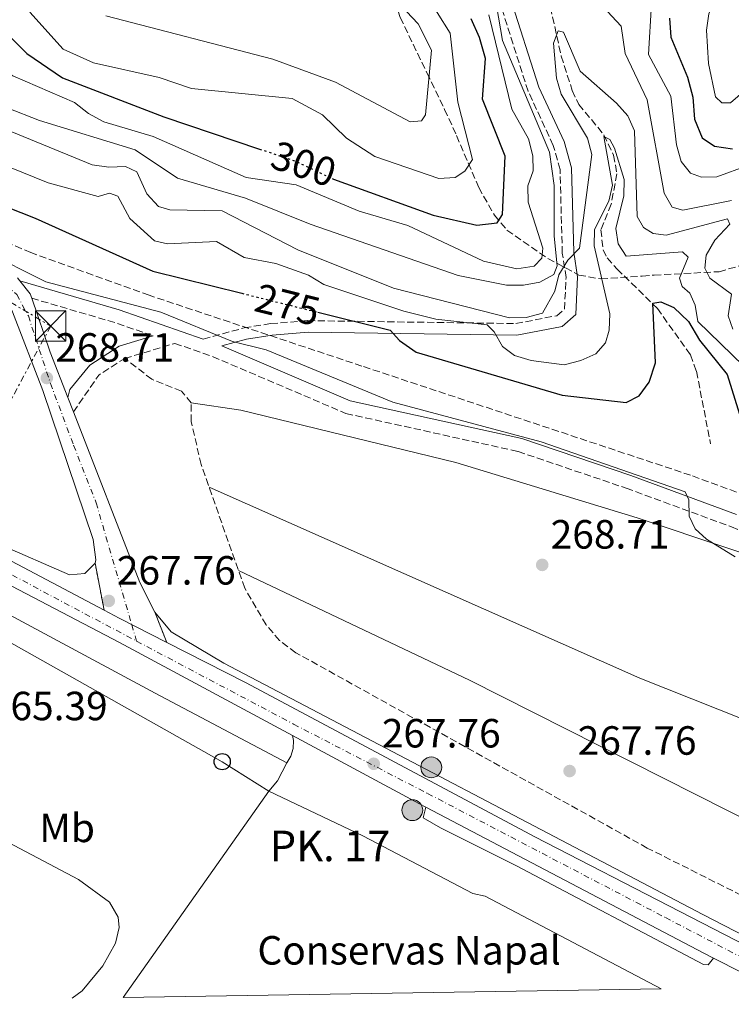
# Model space of a CAD drawing. Units: metres. Extents: x 611782 to 615260, y 4671492 to 4673858.
# Drawn here: x 613724 to 613898, y 4671520 to 4671761 of the extents above; entities that cross this region are included whole.
import ezdxf
from ezdxf.enums import TextEntityAlignment as Align

# ---------------------------------------------------------------- set-up
doc = ezdxf.new("R2010")
doc.units = ezdxf.units.M
doc.header["$MEASUREMENT"] = 0
for name, pattern in [('DGN Style 3', [2.435890702152634, 1.739921930109024, -0.6959687720436097]), ('DGN Style 4', [2.7856150101045474, 1.391937544087219, -0.6959687720436097, 0.001739921930109024, -0.6959687720436097]), ('DGN Style 5', [1.217945351076317, 0.5219765790327072, -0.6959687720436097]), ('DGN Style 7', [3.4798438602180486, 1.565929737098122, -0.6959687720436097, 0.5219765790327072, -0.6959687720436097])]:
    doc.linetypes.add(name, pattern=pattern)
for name, color, linetype, lineweight in [('Camino', 7, 'DGN Style 3', 0), ('Carretera', 9, 'Continuous', 0), ('Cierre de vial', 7, 'DGN Style 5', 0), ('Cota de curva de nivel directora', 7, 'Continuous', 0), ('Cota de punto acotado terreno', 7, 'Continuous', 0), ('Curva de nivel directora', 30, 'Continuous', 30), ('Curva de nivel directora no vista', 30, 'DGN Style 5', 30), ('Curva de nivel intermedia', 30, 'Continuous', 0), ('destino de construcciones', 7, 'Continuous', 0), ('Eje de carretera', 7, 'DGN Style 4', 0), ('Etiqueta de uso rústico', 92, 'Continuous', 0), ('Hito kilométrico (PK) carretera', 7, 'Continuous', 0), ('Invernadero', 7, 'Continuous', 0), ('Línea blanca (vial)', 7, 'Continuous', 13), ('Línea de asfalto', 7, 'Continuous', 13), ('Línea de bordillo', 7, 'Continuous', 13), ('Línea de cambio de uso (parcela vista)', 92, 'Continuous', 0), ('Línea de pavimento', 1, 'Continuous', 0), ('Línea eléctrica', 6, 'DGN Style 7', 0), ('Línea telefónica', 7, 'Continuous', 0), ('Líneas deportivas', 7, 'Continuous', 0), ('Margen derecho', 7, 'Continuous', 0), ('Nave industrial', 1, 'Continuous', 13), ('Poste telefónico', 7, 'Continuous', 0), ('Punto acotado terreno (símbolo)', 7, 'Continuous', 0), ('Senda', 7, 'DGN Style 3', 0), ('Texto de Punto Kilométrico carretera', 7, 'Continuous', 0), ('Torre eléctrica', 7, 'Continuous', 0), ('Transformador', 7, 'Continuous', 0), ('Vaguada', 142, 'DGN Style 3', 13), ('Zona arbolada', 92, 'DGN Style 3', 0)]:
    doc.layers.add(name, color=color, linetype=linetype, lineweight=lineweight)
doc.styles.add('Style-Arial', font='arial.ttf')

# ---------------------------------------------------------------- blocks, each defined once
blk = doc.blocks.new('5PATER')
at = {"layer": 'Punto acotado terreno (símbolo)', "linetype": 'Continuous', "lineweight": 0}
h = blk.add_hatch(color=51, dxfattribs=at)
edge = h.paths.add_edge_path()
edge.add_ellipse((0, 0), major_axis=(-0.1095731443231308, -0.1110710700762829), ratio=0.9994222409660317, start_angle=0, end_angle=360)
blk = doc.blocks.new('5TME')
at = {"layer": 'Transformador', "color": 7, "linetype": 'Continuous', "lineweight": 0}
for p, q in [((-0.375, 0.375), (0.375, -0.375)), ((0.3723, 0.3776), (-0.3716, -0.3784))]:
    blk.add_line(p, q, dxfattribs=at)
at = {"layer": 'Transformador', "color": 7, "linetype": 'Continuous', "lineweight": 0, "flags": 128}
blk.add_lwpolyline([(-0.375, -0.375), (0.375, -0.375), (0.375, 0.375), (-0.375, 0.375), (-0.3716, -0.3784)], dxfattribs=at)
blk = doc.blocks.new('5PTT')
at = {"layer": 'Líneas deportivas', "color": 7, "linetype": 'Continuous', "lineweight": 30}
blk.add_circle((2.382683753967285e-05, 4.306399822235108e-05), 0.1995000005932858, dxfattribs=at)
blk = doc.blocks.new('5HITCA')
at = {"layer": 'Invernadero', "linetype": 'Continuous', "lineweight": 0}
h = blk.add_hatch(color=1, dxfattribs=at)
edge = h.paths.add_edge_path()
edge.add_arc((0, 0), 0.2558578010358639, 0, 360)
at = {"layer": 'Invernadero', "color": 7, "linetype": 'Continuous', "lineweight": 0}
blk.add_circle((0, 0), 0.2558578010358639, dxfattribs=at)

msp = doc.modelspace()

# ---------------------------------------------------------------- linework, layer by layer
at = {"layer": 'Camino', "color": 7, "linetype": 'DGN Style 3', "lineweight": 0, "extrusion": (0.04227576350099924, 0.06628083945744992, 0.9969050156064134), "elevation": 335858.3588072275, "flags": 128}
msp.add_lwpolyline([(1994786.996909228, -4255514.133783144), (1994766.495228366, -4255520.112251327), (1994756.872956688, -4255522.40187744)], dxfattribs=at)
at = {"layer": 'Camino', "color": 7, "linetype": 'DGN Style 3', "lineweight": 0, "extrusion": (-0.1418599088187911, 0.1069847840449895, 0.984088421968662), "elevation": 412996.4181226838, "flags": 128}
msp.add_lwpolyline([(-4099419.429338784, -2285896.498452733), (-4099430.380200658, -2285896.948701828), (-4099437.491139127, -2285894.303488392)], dxfattribs=at)
at = {"layer": 'Camino', "color": 7, "linetype": 'DGN Style 3', "lineweight": 0}
for points in [[(613768.5300000005, 4671683.050000001, 269.6000000000058), (613778.5500000007, 4671685.800000002, 270.3999999999942), (613785.0599999975, 4671686.850000002, 271.7200000000012), (613794.2100000004, 4671687.59, 272.5000000000001), (613845.1999999996, 4671686.859999999, 280.8300000000019), (613855.3000000003, 4671688.800000002, 282.8600000000007), (613857.1599999999, 4671690.399999999, 283.7899999999937), (613857.550000001, 4671698.170000002, 285.0399999999936), (613856.6299999979, 4671704.160000003, 285.4999999999999), (613856.0599999981, 4671724.649999999, 286.7500000000001), (613854.4200000018, 4671730.600000001, 287.2899999999937), (613848.2399999971, 4671743.870000003, 287.9900000000054), (613841.0599999977, 4671766.480000001, 289.8600000000005)], [(613749.2600000009, 4671678.320000002, 268.6100000000007), (613761.5599999991, 4671682, 269.2899999999935), (613770.8399999995, 4671678.770000001, 269.3899999999995), (613803.5399999979, 4671664.800000001, 269.229999999996), (613845.8000000007, 4671655.460000002, 270.320000000007), (613872.3199999989, 4671646.460000001, 270.0099999999946), (613898.1199999996, 4671636.980000001, 270.6300000000047), (613917.8799999986, 4671628.370000001, 270.9400000000024), (613937.9299999982, 4671621.550000002, 270.7899999999936), (613966.7799999999, 4671614.719999999, 270.7899999999936), (613990.7199999987, 4671609.770000001, 271.5700000000071), (614024.3899999994, 4671599.950000001, 272.6600000000035), (614087.5399999977, 4671577.850000001, 274.8399999999965), (614090.1299999984, 4671575.02, 274.679999999993), (614091.8400000005, 4671570.750000001, 274.7599999999948), (614092.670000002, 4671566.399999999, 274.6000000000059), (614092.3500000001, 4671562, 274.4499999999971), (614087.9699999992, 4671541.370000001, 273.1999999999972), (614083.0399999984, 4671529.620000001, 272.5800000000017), (614081.3700000009, 4671526.840000001, 272.4100000000036)]]:
    msp.add_polyline3d(points, dxfattribs=at)
at = {"layer": 'Carretera', "color": 9, "linetype": 'Continuous', "lineweight": 0}
for points in [[(613585.1099999998, 4671699.95, 267.070000000007), (613593.9800000013, 4671695.34, 267.3000000000029), (613636.3500000013, 4671673.56, 267.8500000000058), (613744.2100000001, 4671616.5, 267.1000000000058), (613747.899999998, 4671614.550000001, 267.070000000007), (613759.5700000002, 4671608.600000001, 267.3300000000018), (613779.0799999988, 4671598.670000002, 267.75), (613849.8500000014, 4671560.88, 268.0500000000029), (613921.0700000009, 4671524.249999999, 268.5800000000018), (613907.6399999997, 4671524.039999999, 268.5399999999936), (613893.699999999, 4671531.149999999, 268.4199999999983), (613891.3500000021, 4671532.350000001, 268.3999999999942), (613823.1700000024, 4671568.199999999, 267.6300000000047), (613821.61, 4671569.02, 267.6100000000006), (613790.4499999991, 4671585.780000002, 267.1199999999953), (613747.9800000007, 4671608.63, 267.6900000000023), (613710.87, 4671628, 267.1999999999971), (613701.9499999994, 4671632.649999999, 267.1199999999953), (613626.1099999998, 4671672.239999998, 267.5399999999936), (613591.9699999995, 4671691.470000001, 267.3000000000029), (613578.7100000004, 4671698.38, 266.7700000000041)], [(613722.9299999988, 4671698.100000001, 269.6600000000035), (613723.500000001, 4671697.370000001, 269.6199999999953), (613726.0799999982, 4671694.149999998, 269.4700000000012), (613726.4400000003, 4671693.090000001, 269.6999999999971), (613730.9599999998, 4671679.830000001, 268.7200000000012), (613735.2800000004, 4671668.749999999, 268.4900000000052), (613736.6599999996, 4671665.2, 268.2200000000012), (613752.9899999975, 4671623.300000002, 267.5200000000041), (613756.6700000011, 4671615.999999999, 267.5500000000029), (613759.5700000002, 4671608.600000001, 267.3300000000018), (613747.899999998, 4671614.550000001, 267.070000000007), (613744.2100000001, 4671616.5, 267.1000000000058), (613741.9800000016, 4671628.100000002, 267.5599999999977), (613742.1400000001, 4671628.890000002, 267.570000000007), (613741.5000000009, 4671633.879999998, 267.5599999999977), (613729.1499999993, 4671670.430000001, 268.3800000000047), (613721.6999999996, 4671689.750000001, 269.2700000000041)]]:
    msp.add_polyline3d(points, dxfattribs=at)
at = {"layer": 'Cierre de vial', "color": 7, "linetype": 'DGN Style 5', "lineweight": 0, "extrusion": (0.007346103145097383, -0.03821291325733473, 0.9992426172001317), "elevation": -173740.5501116132, "flags": 128}
msp.add_lwpolyline([(1484637.410293885, 4468383.866177468), (1484637.410293885, 4468372.044819674)], dxfattribs=at)
at = {"layer": 'Cierre de vial', "color": 7, "linetype": 'DGN Style 5', "lineweight": 0, "extrusion": (0.01009586396921149, -0.02576185978751215, 0.9996171267595427), "elevation": -113885.6649603176, "flags": 128}
msp.add_lwpolyline([(2275992.269174714, 4124025.050721925), (2275992.269174714, 4124017.099721991)], dxfattribs=at)
at = {"layer": 'Curva de nivel directora', "color": 30, "linetype": 'Continuous', "lineweight": 30, "flags": 128}
for points, elevation in [([(613694.6499999989, 4671791.289999999), (613706.0300000004, 4671776.87), (613708.0499999988, 4671771.920000002), (613710.730000001, 4671767.690000001), (613725.2799999998, 4671753.119999999), (613734.0399999995, 4671747.2), (613758.8599999989, 4671737.630000002), (613782.3599999995, 4671729.710000002)], 300), ([(613591.2299999993, 4671773.92), (613596.1299999988, 4671775.940000001), (613600.36, 4671775.880000002), (613599.2299999989, 4671769.180000001), (613600.4200000003, 4671765.83), (613603.6199999988, 4671761.980000001), (613636.7300000008, 4671743.890000002), (613661.89, 4671734.439999999), (613671.9199999992, 4671733.34), (613688.1600000003, 4671733.300000002), (613694.1199999991, 4671738.580000001), (613695.7899999988, 4671737.730000002), (613698.6499999998, 4671725.74), (613701.739999999, 4671722.77), (613727.2699999991, 4671712.7), (613756.1900000002, 4671699.74), (613777.9999999988, 4671694.300000003)], 275), ([(613800.1699999995, 4671722.45), (613800.4800000002, 4671722.289999999), (613824.9299999987, 4671713.470000002), (613835.6799999998, 4671711.000000002), (613840.6399999997, 4671711.560000001), (613841.9699999996, 4671713.600000001), (613842.5799999998, 4671727.930000001), (613837.079999999, 4671741.930000001), (613837.8099999999, 4671751.940000001), (613836.2699999999, 4671757.08), (613834.2400000005, 4671761.65)], 300), ([(613882.9400000004, 4671761.840000001), (613883.2800000003, 4671757.140000002), (613887.3199999991, 4671747.340000001), (613888.6799999982, 4671742.460000002), (613889.0599999982, 4671737.039999999), (613890.9400000002, 4671732.420000001), (613894.0000000001, 4671730.430000001), (613898.3699999999, 4671729.760000002)], 300), ([(613796.6400000001, 4671689.650000001), (613814.4199999988, 4671685.210000002), (613816.6699999997, 4671682.750000001), (613820.730000001, 4671679.810000001), (613856.5999999989, 4671669.279999999), (613872.2800000008, 4671667.529999999), (613875.4900000006, 4671669.140000001), (613877.9200000003, 4671672.449999999), (613879.4899999994, 4671677.210000002), (613878.7999999986, 4671691.87), (613880.8099999981, 4671692.180000002), (613883.989999999, 4671690.82), (613887.6199999988, 4671687.380000004), (613890.3199999988, 4671682.770000001), (613897.0600000002, 4671674.369999999), (613900.129999999, 4671664.59)], 275)]:
    msp.add_lwpolyline(points, dxfattribs=dict(at, elevation=elevation))
at = {"layer": 'Curva de nivel directora no vista', "color": 30, "linetype": 'DGN Style 5', "lineweight": 30, "flags": 128}
for points, elevation in [([(613782.3599999995, 4671729.710000002), (613791.0999999992, 4671726.770000001), (613800.1699999995, 4671722.45)], 300), ([(613777.9999999988, 4671694.300000003), (613796.6400000001, 4671689.650000001)], 275)]:
    msp.add_lwpolyline(points, dxfattribs=dict(at, elevation=elevation))
at = {"layer": 'Curva de nivel intermedia', "color": 30, "linetype": 'Continuous', "lineweight": 0, "flags": 128}
for points, elevation in [([(613899.3700000013, 4671772.239999998), (613894.2500000005, 4671766.460000001), (613892.6100000021, 4671762.849999999), (613892.0100000009, 4671758.890000001), (613892.5200000005, 4671750.720000001), (613894.2000000014, 4671742.539999997), (613895.7600000014, 4671741.009999999), (613897.8800000004, 4671741.08), (613902.7199999996, 4671745.180000001)], 305.0000000000001), ([(613830.9800000014, 4671741.199999999), (613829.1500000008, 4671758.099999999), (613822.7699999994, 4671768.390000001)], 305.0000000000001), ([(613720.3900000014, 4671739.829999999), (613728.3900000011, 4671736.680000001), (613751.8400000005, 4671729.529999999), (613762.2100000016, 4671722.59), (613778.8800000016, 4671717.609999998), (613794.7300000013, 4671711.289999997), (613831.0599999997, 4671698.699999999), (613842.9700000009, 4671696.279999998), (613847.1100000006, 4671696.31), (613851.0800000002, 4671697), (613854.5700000017, 4671698.949999999), (613855.3899999997, 4671701.029999998), (613854.6100000017, 4671708.349999999), (613854.6299999997, 4671720.720000001), (613853.4800000008, 4671728.930000001), (613841.9299999994, 4671756.349999999), (613840.4699999997, 4671764.9)], 290.0000000000001), ([(613878.5199999993, 4671765.31), (613877.8100000008, 4671752.890000001), (613883.2700000014, 4671742.71), (613884.6400000014, 4671730.699999998), (613885.8000000014, 4671726.640000001), (613888.1100000005, 4671723.8), (613890.8000000016, 4671722.800000001), (613894.5000000009, 4671722.91), (613902.1800000009, 4671725.689999999)], 294.9999999999999), ([(613705.2500000002, 4671764.009999999), (613715.0100000014, 4671756.55), (613719.0800000017, 4671749.349999999), (613721.7900000006, 4671747.67), (613736.9500000018, 4671741.119999998), (613740.3600000006, 4671738.4), (613744.1500000014, 4671736.390000001), (613756.2100000002, 4671732.759999999), (613779.0700000017, 4671722.720000001), (613791.3499999995, 4671720.930000001), (613806.7499999999, 4671714.460000002), (613818.7000000014, 4671710.930000001), (613837.3200000004, 4671702.199999999), (613845.480000001, 4671700.330000001), (613849.7000000011, 4671700.960000001), (613851.5700000019, 4671702.91), (613851.8200000002, 4671705.349999999), (613848.2599999994, 4671716.67), (613848.1500000021, 4671720.67), (613849.490000001, 4671724.320000002), (613849.4200000018, 4671728.069999999), (613848.2999999997, 4671732.210000001), (613844.2500000017, 4671739.509999999), (613838.560000001, 4671762.609999999)], 294.9999999999999), ([(613726.0100000007, 4671763.26), (613734.1800000002, 4671754.220000001), (613741.5700000019, 4671750.819999999), (613757.7400000013, 4671747.220000001), (613765.6400000004, 4671744.599999999), (613790.3100000002, 4671742.07), (613797.76, 4671738.060000001), (613803.7000000011, 4671732.41), (613810.6600000014, 4671727.910000001), (613826.3700000002, 4671722.48), (613830.3100000009, 4671722.689999999), (613832.7000000003, 4671724.259999998), (613834.550000001, 4671727.159999999), (613830.9800000014, 4671741.199999999)], 305.0000000000001), ([(613744.6699999999, 4671762.410000001), (613785.5900000016, 4671751.789999999), (613801.0000000009, 4671746.09), (613819.2700000014, 4671736.369999998), (613822.0400000007, 4671736.65), (613823.050000001, 4671738.13), (613824.570000001, 4671753.959999999), (613821.2200000006, 4671760.430000001), (613818.4300000009, 4671763.439999999)], 310), ([(613866.540000001, 4671764.65), (613871.0700000017, 4671759.849999999), (613872.0599999996, 4671753.159999999), (613877.4599999998, 4671741.8), (613881.5900000005, 4671718.850000001), (613883.610000001, 4671715.430000001), (613886.1800000014, 4671714.679999999), (613898.1599999998, 4671717.060000001)], 290.0000000000001), ([(613713.7300000006, 4671737.130000001), (613741.3200000017, 4671725.82), (613745.3800000007, 4671725.230000001), (613749.4700000011, 4671725.409999999), (613752.2400000005, 4671724.140000001), (613754.6600000013, 4671718.720000001), (613757.52, 4671715.609999998), (613760.3499999997, 4671714.75), (613773.1399999994, 4671714.529999998), (613791.7100000016, 4671704.96), (613815.2100000001, 4671695.560000001), (613843.6600000017, 4671688.27), (613847.7499999999, 4671688.319999998), (613851.7300000007, 4671689.4), (613854.7500000005, 4671694.84), (613855.7899999997, 4671698.84), (613858.0000000005, 4671702.390000001), (613860.8600000015, 4671705.38), (613863.8400000008, 4671728.4), (613862.7800000014, 4671732.359999998), (613856.3799999999, 4671743.140000002), (613855.230000001, 4671747.09), (613854.4800000021, 4671755.66), (613855.5999999997, 4671758.749999999), (613856.9400000009, 4671758.359999998), (613860.9700000009, 4671748.81), (613869.8899999993, 4671740.990000002), (613872.6699999998, 4671737.859999999), (613874.3300000007, 4671734.209999999), (613875.0300000003, 4671713.179999999), (613876.55, 4671710.42), (613878.9400000017, 4671708.939999999), (613882.1200000001, 4671708.579999999), (613897.1800000009, 4671712.56), (613897.7599999999, 4671711.300000001), (613894.0100000014, 4671707.310000001), (613891.8800000012, 4671703.689999998), (613891.5900000005, 4671700.429999999), (613892.8300000011, 4671698.02), (613898.1200000017, 4671694.09), (613897.3000000014, 4671688.730000001), (613898.4900000007, 4671685.480000001)], 285), ([(613609.8900000007, 4671739.55), (613621.5300000015, 4671735.210000001), (613639.6900000002, 4671725.519999999), (613670.8600000021, 4671712.32), (613690.5100000015, 4671707.26), (613696.0000000012, 4671710.470000001), (613699.0900000001, 4671710.539999999), (613702.9200000013, 4671709.380000001), (613714.9000000019, 4671704.609999998), (613729.9500000012, 4671697.15), (613758.0900000001, 4671689.680000001), (613775.7100000001, 4671682.500000001), (613783.9700000011, 4671680.46), (613815.010000001, 4671667.61), (613851.4500000012, 4671657.8), (613886.7900000017, 4671645.56), (613887.6400000011, 4671643.600000001), (613887.7700000008, 4671639.599999999), (613889.2500000005, 4671636.460000001), (613891.9900000007, 4671633.92), (613899.0400000005, 4671629.640000001)], 270), ([(613707.5700000004, 4671730.640000001), (613730.480000001, 4671721.369999998), (613742.7499999999, 4671718.039999999), (613745.5100000004, 4671718.9), (613747.5900000012, 4671718.140000001), (613750.5400000018, 4671712.680000001), (613756.6000000013, 4671707.17), (613759.780000002, 4671706.449999998), (613771.7800000005, 4671707.029999999), (613778.5900000011, 4671703.119999998), (613786.3499999995, 4671701.58), (613794.3200000002, 4671698.719999999), (613798.1399999999, 4671696.48), (613817.7100000011, 4671689.869999998), (613825.5700000002, 4671687.939999999), (613838.1900000023, 4671686.550000001), (613839.890000001, 4671684.850000001), (613841.9699999996, 4671681.2), (613844.9000000021, 4671679.01), (613848.9500000001, 4671677.809999999), (613857.1200000019, 4671676.77), (613861.1699999998, 4671677.789999999), (613864.820000002, 4671679.430000001), (613867.2000000003, 4671682.149999999), (613868.1200000013, 4671685.270000001), (613868.270000001, 4671689.269999999), (613864.4500000011, 4671705.930000001), (613864.5600000005, 4671709.939999999), (613868.070000002, 4671716.890000002), (613868.9700000006, 4671720.800000001), (613866.8099999991, 4671732.779999999), (613868.2900000011, 4671732.019999999), (613869.44, 4671729.929999999), (613871.7800000003, 4671722.210000001), (613871.7500000012, 4671718.21), (613869.7400000017, 4671710.190000001), (613870.3400000008, 4671706.399999999), (613872.2800000008, 4671703.439999999), (613886.100000001, 4671704.49), (613887.5300000015, 4671703.140000001), (613885.3900000004, 4671698.04), (613886.0300000017, 4671695.980000001), (613887.9500000017, 4671694.32), (613889.2300000002, 4671691.359999998), (613889.8700000017, 4671687.409999999), (613901.1100000002, 4671676.49)], 279.9999999999999), ([(613574.6200000019, 4671617.279999998), (613612.24, 4671602.05), (613614.6200000005, 4671599.380000001), (613618.4000000001, 4671587.880000001), (613620.6100000007, 4671584.279999998), (613632.740000001, 4671572.57), (613640.6, 4671568.34), (613644.5400000005, 4671566.859999999), (613648.5300000003, 4671566.529999998), (613660.8500000007, 4671567.239999999), (613669.5099999999, 4671565.909999999), (613681.8300000001, 4671565.960000001), (613702.7800000004, 4671563.679999999), (613719.170000001, 4671560.33), (613737.950000001, 4671550.42), (613745.5700000008, 4671544.850000001), (613747.6300000015, 4671541.17), (613747.8700000007, 4671538.640000001), (613746.99, 4671534.789999999), (613743.8800000009, 4671529.270000001), (613738.8200000006, 4671523.069999999), (613736.3600000017, 4671521.279999999)], 265.0000000000001)]:
    msp.add_lwpolyline(points, dxfattribs=dict(at, elevation=elevation))
at = {"layer": 'Eje de carretera', "color": 7, "linetype": 'DGN Style 4', "lineweight": 0}
for points in [[(613583.7699999983, 4671760.340000001, 271.0599999999976), (613598.469999999, 4671753.49, 270.7500000000001), (613623.6900000008, 4671740.470000001, 270.9400000000024), (613646.730000001, 4671729.210000002, 271.3000000000029), (613668.6200000001, 4671719.210000001, 270.5700000000072), (613689.6399999998, 4671709.859999999, 270.070000000007), (613709.2199999979, 4671702.440000003, 269.9700000000012), (613717.7600000006, 4671698.100000002, 269.7299999999961), (613722.7699999998, 4671694.030000002, 269.4700000000013), (613725.6199999995, 4671688.739999999, 269.3099999999979), (613731.0399999976, 4671672.190000002, 268.6300000000048), (613736.7399999973, 4671657.000000002, 268.1000000000058), (613742.2399999981, 4671642.890000001, 267.8500000000058), (613750.9825996993, 4671612.978323205, 267.5062999999937), (613752.16, 4671608.95, 267.4600000000065)], [(613564.2500000006, 4671708.390000001, 267.3099999999976), (613594.5799999975, 4671693.06, 267.320000000007), (613617.5500000007, 4671680.000000002, 267.5299999999989), (613637.7199999989, 4671669.59, 267.6900000000024), (613683.8700000008, 4671645.020000001, 267.550000000003), (613708.9899999975, 4671631.960000001, 267.2700000000041), (613729.3199999987, 4671621.04, 267.4600000000065), (613752.16, 4671608.95, 267.4600000000065)], [(613752.16, 4671608.95, 267.4600000000065), (613790.6799999989, 4671588.559999999, 267.4100000000035), (613823.5699999996, 4671571.530000003, 267.7899999999937), (613881.9200000013, 4671541.070000002, 268.300000000003), (613914.3500000016, 4671524.149999999, 268.6600000000034)]]:
    msp.add_polyline3d(points, dxfattribs=at)
at = {"layer": 'Línea blanca (vial)', "color": 7, "linetype": 'Continuous', "lineweight": 13, "extrusion": (-0.07475691134583676, -0.1406746260143536, 0.9872294838596305), "elevation": -702794.4287796889, "flags": 128}
msp.add_lwpolyline([(-1650316.323067192, 4356981.213944528), (-1650274.463146154, 4356981.527808718), (-1650226.236991913, 4356981.276717367)], dxfattribs=at)
at = {"layer": 'Línea blanca (vial)', "color": 7, "linetype": 'Continuous', "lineweight": 13, "extrusion": (-0.3758267728529006, -0.7001816181157896, 0.6070419577424024), "elevation": -3501474.899858555, "flags": 128}
msp.add_lwpolyline([(-1668544.907959741, 2675085.77504126), (-1668509.526576692, 2675085.724705887), (-1668507.764258164, 2675085.749873573)], dxfattribs=at)
at = {"layer": 'Línea blanca (vial)', "color": 7, "linetype": 'Continuous', "lineweight": 13, "extrusion": (0.08344423072046482, 0.1797477384312476, 0.9801672361838677), "elevation": 891186.1432538015, "flags": 128}
msp.add_lwpolyline([(1410299.734506558, -4406491.838166622), (1410222.79797036, -4406487.952655378), (1410220.161170279, -4406487.851733008)], dxfattribs=at)
at = {"layer": 'Línea blanca (vial)', "color": 7, "linetype": 'Continuous', "lineweight": 13, "extrusion": (-0.006831020053581288, 0.003484114244841688, 0.999970598624258), "elevation": 12351.04015755219, "flags": 128}
msp.add_lwpolyline([(613881.2102423576, 4671516.471541944), (613895.1507368381, 4671509.36149879)], dxfattribs=at)
at = {"layer": 'Línea blanca (vial)', "color": 7, "linetype": 'Continuous', "lineweight": 13}
for points in [[(613585.1099999994, 4671699.950000001, 267.3099999999976), (613593.9800000007, 4671695.34, 267.300000000003), (613636.3500000008, 4671673.56, 267.8500000000058), (613744.2099999995, 4671616.5, 267.1000000000058)], [(613759.5699999996, 4671608.600000001, 267.3300000000017), (613779.0799999983, 4671598.670000004, 267.7499999999999), (613849.8500000008, 4671560.88, 268.050000000003), (613921.0700000004, 4671524.25, 268.5800000000018)]]:
    msp.add_polyline3d(points, dxfattribs=at)
at = {"layer": 'Línea de asfalto', "color": 7, "linetype": 'Continuous', "lineweight": 13, "extrusion": (-0.001267921353270834, -0.04754703921036584, 0.998868195227864), "elevation": -222634.2163182098, "flags": 128}
msp.add_lwpolyline([(488971.0476776321, 4681106.091969028), (488973.7125969579, 4681102.938319557), (488974.1007256566, 4681101.887103067)], dxfattribs=at)
at = {"layer": 'Línea de asfalto', "color": 7, "linetype": 'Continuous', "lineweight": 13, "extrusion": (-0.5330458132323588, -0.224762252254934, 0.8156862699327131), "elevation": -1376944.807869368, "flags": 128}
msp.add_lwpolyline([(-4066216.405318795, 1941979.321232299), (-4066202.430920436, 1941978.111194907), (-4066190.542958994, 1941977.713611192)], dxfattribs=at)
at = {"layer": 'Línea de asfalto', "color": 7, "linetype": 'Continuous', "lineweight": 13, "extrusion": (0.007608493575579583, -0.01957257406664738, 0.9997794882722469), "elevation": -86498.55089442423, "flags": 128}
msp.add_lwpolyline([(2264671.33794002, 4130973.457617011), (2264671.33794002, 4130969.647984483)], dxfattribs=at)
at = {"layer": 'Línea de asfalto', "color": 7, "linetype": 'Continuous', "lineweight": 13, "extrusion": (-0.2152137011723758, -0.1045010455029237, 0.9709596254821737), "elevation": -620017.8205103212, "flags": 128}
msp.add_lwpolyline([(-3934362.350230594, 2517439.036024615), (-3934317.525771338, 2517435.315963831), (-3934309.351569477, 2517435.441359138)], dxfattribs=at)
at = {"layer": 'Línea de asfalto', "color": 7, "linetype": 'Continuous', "lineweight": 13}
for points in [[(613741.980000001, 4671628.100000003, 267.5599999999978), (613742.1399999997, 4671628.890000002, 267.570000000007), (613741.5000000005, 4671633.88, 267.5599999999978), (613729.1499999989, 4671670.430000001, 268.3800000000046), (613721.699999999, 4671689.750000002, 269.270000000004), (613720.7399999979, 4671691.420000004, 269.3600000000005), (613717.0000000006, 4671694.850000002, 269.5800000000018), (613707.260000002, 4671700.940000001, 269.9700000000012), (613694.3000000002, 4671705.699999999, 269.8899999999995), (613669.199999999, 4671716.260000004, 270.5299999999988), (613651.9200000011, 4671724.360000002, 271.3699999999953), (613626.980000001, 4671736.080000003, 270.7899999999936), (613598.3700000006, 4671750.77, 270.7500000000001), (613586.579999998, 4671756.660000003, 270.7799999999988)], [(613593.7100000003, 4671706.29, 270.0099999999946), (613594.0399999989, 4671701.969999999, 267.7100000000065), (613596.16, 4671699.500000002, 267.9499999999971), (613604.6999999986, 4671694.120000001, 267.9499999999971), (613718.3399999995, 4671632.739999999, 267.5599999999978), (613735.7499999994, 4671625.220000001, 267.3999999999941), (613739.5, 4671625.52, 267.479999999996), (613741.980000001, 4671628.100000003, 267.5599999999978)], [(613756.6700000007, 4671616, 267.550000000003), (613760.6400000004, 4671611.170000002, 267.320000000007), (613773.5599999975, 4671603.550000002, 267.3999999999941), (613891.0900000001, 4671541.870000003, 268.4100000000035), (613925.0799999981, 4671524.320000002, 268.6900000000023)]]:
    msp.add_polyline3d(points, dxfattribs=at)
at = {"layer": 'Línea de bordillo', "color": 7, "linetype": 'Continuous', "lineweight": 13, "extrusion": (0.07156975920720891, 0.1305956463624239, 0.9888491020970809), "elevation": 654280.6841154305, "flags": 128}
msp.add_lwpolyline([(1706943.556574518, -4342690.599699705), (1706885.657107174, -4342691.136897413), (1706849.127256115, -4342691.674095119)], dxfattribs=at)
at = {"layer": 'Línea de bordillo', "color": 7, "linetype": 'Continuous', "lineweight": 13}
msp.add_polyline3d([(613789.0199999983, 4671579.080000003, 267.0399999999937), (613790.0399999997, 4671580.720000001, 267.1000000000058), (613790.6099999996, 4671582.57, 267.1300000000047), (613790.6799999989, 4671584.510000003, 267.1300000000047), (613790.4499999987, 4671585.780000002, 267.1199999999953)], dxfattribs=at)
at = {"layer": 'Línea de cambio de uso (parcela vista)', "color": 92, "linetype": 'Continuous', "lineweight": 0}
for points in [[(613765.5999999996, 4671667.41, 267.6000000000058), (613777.7300000006, 4671665.630000001, 267.6100000000006), (613830.5099999999, 4671652.77, 268.1699999999983), (613875.0300000003, 4671639.210000001, 270.1600000000035), (613943.4600000001, 4671616.24, 269.9499999999971), (614009.2300000006, 4671600.359999999, 271.75), (614062.9900000002, 4671582.25, 273.2700000000041), (614082.8300000001, 4671576.810000001, 274.0800000000018), (614087.5, 4671574.800000001, 273.9900000000052), (614091.8399999999, 4671570.75, 274.7599999999948)], [(613769.9600000001, 4671646.74, 267.4199999999983), (613875.6200000001, 4671599.859999999, 267.429999999993), (613920.7000000002, 4671581.92, 268.3500000000058), (613975.3899999997, 4671557.300000001, 269.9900000000052), (614020.25, 4671536, 271.0399999999936), (614042.4800000006, 4671526.210000001, 271.2700000000041)], [(613986.1100000005, 4671525.300000001, 269.1300000000047), (613913.2000000002, 4671559.279999999, 268.5200000000041), (613833.8700000001, 4671599.32, 268.5), (613777.1699999999, 4671626.289999999, 267.6399999999995)]]:
    msp.add_polyline3d(points, dxfattribs=at)
at = {"layer": 'Línea de pavimento', "color": 1, "linetype": 'Continuous', "lineweight": 0, "extrusion": (-0.07661438024626942, 0.06956043499813036, 0.994631380272285), "elevation": 278197.4249475263, "flags": 128}
msp.add_lwpolyline([(-3871277.784143667, -2671367.186240671), (-3871272.954841008, -2671365.833341625), (-3871269.665409211, -2671365.736705978)], dxfattribs=at)
at = {"layer": 'Línea de pavimento', "color": 1, "linetype": 'Continuous', "lineweight": 0}
msp.add_polyline3d([(613823.1699999999, 4671568.199999999, 267.6300000000047), (613822.4800000006, 4671565.560000001, 267.1600000000035), (613826.75, 4671563.109999999, 267.429999999993), (613845.3899999997, 4671553.75, 268.0800000000018), (613891.2999999998, 4671529.58, 268.25), (613892.3799999999, 4671529.470000001, 268.0200000000041), (613893.7000000002, 4671531.15, 268.4199999999983)], dxfattribs=at)
at = {"layer": 'Línea eléctrica', "color": 6, "linetype": 'DGN Style 7', "lineweight": 0}
msp.add_polyline3d([(613230.8200000002, 4672283.010000003, 300.9900000000052), (613328.2899999997, 4672132.09, 300.6499999999942), (613384.640000001, 4671990.88, 287.929999999993), (613436.9200000018, 4671860.680000001, 283.7400000000052), (613731.1099999996, 4671686.260000002, 269.1900000000023), (613696.6946073405, 4671622.357227763, 266.9572999999946), (613667.140000001, 4671567.48, 265.0399999999936), (613644.0599999982, 4671519.79, 264.429999999993)], dxfattribs=at)
at = {"layer": 'Línea telefónica', "color": 7, "linetype": 'Continuous', "lineweight": 0}
msp.add_polyline3d([(613565.1400000007, 4671694.390000002, 266.9100000000035), (613593.0500000013, 4671680.370000003, 266.6199999999953), (613690.8400000005, 4671625.649999999, 266.8800000000047), (613696.6946073405, 4671622.357227763, 266.8856999999989), (613773.1800000002, 4671579.34, 266.9600000000065), (613784.6299999988, 4671572.100000002, 267)], dxfattribs=at)
at = {"layer": 'Margen derecho', "color": 7, "linetype": 'Continuous', "lineweight": 0, "extrusion": (0.175746184928008, 0.5469272461697423, 0.8185254216457987), "elevation": 2663158.897544411, "flags": 128}
msp.add_lwpolyline([(844901.6073986932, -3794092.629905127), (844876.1517973687, -3794093.448050111), (844854.3554886952, -3794092.803978528)], dxfattribs=at)
at = {"layer": 'Margen derecho', "color": 7, "linetype": 'Continuous', "lineweight": 0}
for points in [[(613899.3500000011, 4671640.030000002, 270.6300000000047), (613873.4099999998, 4671649.550000002, 270.0099999999946), (613846.6900000003, 4671658.63, 270.320000000007), (613804.5500000004, 4671667.940000003, 269.229999999996), (613773.0799999969, 4671681.38, 269.8999999999942), (613779.1499999977, 4671683.039999999, 270.3999999999942), (613785.3999999972, 4671684.059999999, 271.7200000000012), (613794.2999999999, 4671684.77, 272.5000000000001), (613845.4499999997, 4671684.040000001, 280.8300000000019), (613856.5699999998, 4671686.180000001, 282.8600000000007), (613859.9099999992, 4671689.059999999, 283.7899999999937), (613860.3699999996, 4671698.310000001, 285.0399999999936), (613859.4399999997, 4671704.41, 285.4999999999999), (613858.8599999987, 4671725.070000002, 286.7500000000001), (613857.0700000006, 4671731.570000002, 287.2899999999937), (613850.8599999989, 4671744.890000002, 287.9900000000054), (613843.7899999992, 4671767.190000001, 289.8600000000005)], [(613756.2699999983, 4671683.84, 269.050000000003), (613747.8700000007, 4671681.330000003, 268.6100000000007), (613740.6700000013, 4671676.680000001, 268.1399999999995), (613735.8399999987, 4671670.649999999, 268.2200000000011), (613735.2799999999, 4671668.75, 268.2200000000011)]]:
    msp.add_polyline3d(points, dxfattribs=at)
at = {"layer": 'Nave industrial', "color": 1, "linetype": 'Continuous', "lineweight": 13, "extrusion": (0.003722051553744565, 0.00527612012455083, 0.9999791542270583), "elevation": 27206.44789119602, "flags": 128}
msp.add_lwpolyline([(613743.646663853, 4671442.956480114), (613779.3579053294, 4671493.577184693)], dxfattribs=at)
at = {"layer": 'Nave industrial', "color": 1, "linetype": 'Continuous', "lineweight": 13}
msp.add_polyline3d([(613880.8799999999, 4671523.609999999, 274.6300000000047), (613748.9199999999, 4671521.480000001, 274.5399999999936), (613784.6299999999, 4671572.100000001, 274.1399999999995), (613807.7199999997, 4671561.16, 278.4199999999983), (613834.7100000001, 4671547.01, 278.8099999999977), (613837.7300000006, 4671546.32, 274.2899999999936)], close=True, dxfattribs=at)
msp.add_polyline3d([(613784.6299999999, 4671572.100000001, 274.1399999999995), (613807.7199999997, 4671561.16, 278.4199999999983), (613834.7100000001, 4671547.01, 278.8099999999977), (613837.7300000006, 4671546.32, 274.2899999999936), (613880.8799999999, 4671523.609999999, 274.6300000000047)], dxfattribs=at)
at = {"layer": 'Senda', "color": 7, "linetype": 'DGN Style 3', "lineweight": 0}
msp.add_polyline3d([(613944.1299999985, 4671524.63, 269.2599999999949), (613877.4699999989, 4671558.149999999, 268.520000000004), (613791.2600000025, 4671606.090000001, 267.9100000000036), (613787.2800000014, 4671609.100000001, 267.8699999999953), (613783.9399999998, 4671612.91, 267.8300000000018), (613778.7199999985, 4671621.890000002, 267.6900000000024), (613768.0299999998, 4671652.239999998, 267.3600000000006), (613765.5599999977, 4671662.809999999, 267.7499999999999), (613765.6000000002, 4671667.410000001, 267.6000000000059), (613763.1799999995, 4671670.27, 267.6699999999983), (613755.9299999987, 4671673.180000001, 267.7499999999999), (613749.2600000009, 4671678.320000002, 268.6100000000007)], dxfattribs=at)
at = {"layer": 'Vaguada', "color": 142, "linetype": 'DGN Style 3', "lineweight": 13}
msp.add_polyline3d([(613853.7100000001, 4671764.529999999, 286.4799999999959), (613856.3600000005, 4671752.5, 283.8600000000006), (613859.0800000001, 4671744.050000001, 282.3300000000018), (613860.6500000004, 4671740.67, 281.8000000000029), (613866.8099999996, 4671733.199999999, 279.3600000000006), (613869.1900000004, 4671728.210000001, 278.8300000000018), (613870.04, 4671723.619999999, 278.6900000000023), (613868.5999999996, 4671716.17, 278.6900000000023), (613866.1100000005, 4671709.850000001, 278.6900000000023), (613866.6200000001, 4671704.949999999, 278.0500000000029), (613867.6500000004, 4671702.960000001, 277.6000000000058), (613870.0800000001, 4671700.25, 276.6600000000035), (613879.9600000001, 4671690.550000001, 274.9700000000012), (613888.0599999996, 4671679.220000001, 273.6100000000006), (613889.5499999998, 4671675.15, 273.2400000000052), (613893, 4671657.310000001, 271.679999999993)], dxfattribs=at)
at = {"layer": 'Zona arbolada', "color": 92, "linetype": 'DGN Style 3', "lineweight": 0}
for points in [[(613799.5499999998, 4671973.109999999, 310.4499999999971), (613802.4000000004, 4671953.430000001, 308.3500000000058), (613812.7300000006, 4671908.210000001, 303.1000000000058), (613832.8600000005, 4671843.720000001, 296.8000000000029), (613837.3499999996, 4671820.99, 296.25), (613837.3099999996, 4671816.07, 296.6600000000035), (613836.0599999996, 4671811.230000001, 297.6600000000035), (613833.5599999996, 4671806.439999999, 299.0500000000029), (613830.54, 4671802.880000001, 301.4400000000023), (613823.9000000004, 4671797.699999999, 307.1300000000047), (613814.7699999996, 4671789.77, 307.1499999999942), (613812.7300000006, 4671785.369999999, 307.1399999999995), (613812.0999999996, 4671780.4, 307.1399999999995), (613812.5700000003, 4671775.119999999, 307.1399999999995), (613816.8799999999, 4671761.99, 307.1499999999942), (613823.4100000003, 4671748.380000001, 308.3099999999977), (613827.7599999999, 4671739.439999999, 308.179999999993), (613830.6699999999, 4671733, 306.4700000000012)], [(613901.6699999999, 4671644.67, 270.4499999999971), (613888.0999999996, 4671649.640000001, 270.2899999999936), (613807.4600000001, 4671676.439999999, 269.3600000000006), (613755.2300000006, 4671693.810000001, 269.6199999999953), (613726.2400000002, 4671704.279999999, 270.5500000000029), (613698.7000000002, 4671715.99, 272.8099999999977), (613683.7100000001, 4671723.84, 273.6399999999995), (613660.8300000001, 4671738.460000001, 274.7599999999948), (613633.3700000001, 4671750.34, 276.3699999999953), (613625.0499999998, 4671754.890000001, 277.2100000000065), (613617.3399999999, 4671761.180000001, 279.3399999999965), (613612.3399999999, 4671768.02, 280.9900000000052)], [(613901.6699999999, 4671644.67, 270.4499999999971), (613888.0999999996, 4671649.640000001, 270.2899999999936), (613807.4600000001, 4671676.439999999, 269.3600000000006), (613755.2300000006, 4671693.810000001, 269.6199999999953), (613726.2400000002, 4671704.279999999, 270.5500000000029), (613698.7000000002, 4671715.99, 272.8099999999977), (613683.7100000001, 4671723.84, 273.6399999999995), (613660.8300000001, 4671738.460000001, 274.7599999999948), (613633.3700000001, 4671750.34, 276.3699999999953), (613625.0499999998, 4671754.890000001, 277.2100000000065), (613617.3399999999, 4671761.180000001, 279.3399999999965), (613612.3399999999, 4671768.02, 280.9900000000052)], [(613816.8799999999, 4671761.99, 307.1499999999942), (613823.4100000003, 4671748.380000001, 308.3099999999977), (613827.7599999999, 4671739.439999999, 308.179999999993), (613830.6699999999, 4671733, 306.4700000000012), (613836.1200000001, 4671720.26, 300.8300000000018), (613839.9699999997, 4671713.439999999, 297.4900000000052), (613843.04, 4671709.83, 295.6300000000047), (613853.0999999996, 4671702.83, 290.6399999999995), (613860.6900000004, 4671698.76, 284.9799999999959), (613866.0599999996, 4671697.83, 281.3000000000029), (613870.9199999999, 4671698.140000001, 280.1000000000058), (613876.25, 4671698.539999999, 280.6399999999995), (613879.1699999999, 4671698.75, 281.9199999999983), (613895.0800000001, 4671699.600000001, 293.4499999999971), (613903.04, 4671701.859999999, 298.8699999999953)], [(613830.6699999999, 4671733, 306.4700000000012), (613836.1200000001, 4671720.26, 300.8300000000018), (613839.9699999997, 4671713.439999999, 297.4900000000052), (613843.04, 4671709.83, 295.6300000000047), (613853.0999999996, 4671702.83, 290.6399999999995), (613860.6900000004, 4671698.76, 284.9799999999959), (613866.0599999996, 4671697.83, 281.3000000000029), (613870.9199999999, 4671698.140000001, 280.1000000000058), (613876.25, 4671698.539999999, 280.6399999999995), (613879.1699999999, 4671698.75, 281.9199999999983), (613895.0800000001, 4671699.600000001, 293.4499999999971), (613903.04, 4671701.859999999, 298.8699999999953)]]:
    msp.add_polyline3d(points, dxfattribs=at)

# ---------------------------------------------------------------- block references
at = {"layer": 'Hito kilométrico (PK) carretera', "color": 7, "linetype": 'Continuous', "lineweight": 0, "xscale": 10, "yscale": 10, "zscale": 10}
for p in [(613824.4699999986, 4671577.940000001, 267.8699999999953), (613819.8199999996, 4671567.449999998, 267.320000000007)]:
    msp.add_blockref('5HITCA', p, dxfattribs=at)
at = {"layer": 'Poste telefónico', "color": 7, "linetype": 'Continuous', "lineweight": 0, "xscale": 10, "yscale": 10, "zscale": 10}
msp.add_blockref('5PTT', (613773.1800000002, 4671579.34, 266.9600000000065), dxfattribs=at)
at = {"layer": 'Punto acotado terreno (símbolo)', "color": 7, "linetype": 'Continuous', "lineweight": 0, "xscale": 10, "yscale": 10, "zscale": 10}
for p in [(613730.1599999992, 4671673.510000003, 268.7100000000065), (613851.6900000004, 4671627.640000001, 268.7100000000065), (613745.3500000017, 4671618.800000003, 267.7599999999948), (613810.3599999996, 4671578.820000002, 267.7599999999948), (613858.4099999993, 4671577.04, 267.7599999999948)]:
    msp.add_blockref('5PATER', p, dxfattribs=at)
at = {"layer": 'Torre eléctrica', "color": 7, "linetype": 'Continuous', "lineweight": 0, "xscale": 10, "yscale": 10, "zscale": 10}
msp.add_blockref('5TME', (613731.1000000007, 4671686.260000002, 269.1900000000023), dxfattribs=at)

# ---------------------------------------------------------------- texts
at = {"layer": 'Cota de curva de nivel directora', "color": 7, "linetype": 'Continuous', "lineweight": 0, "style": 'Style-Arial'}
for s, rotation, p in [('300', 341.37709, (613793.1838655462, 4671726.062789303, 300)), ('275', 345.99085, (613789.2227281323, 4671691.499531462, 275))]:
    msp.add_text(s, height=7.000000000000002, rotation=rotation, dxfattribs=at).set_placement(p, align=Align.MIDDLE_CENTER)
at = {"layer": 'Cota de punto acotado terreno', "color": 7, "linetype": 'Continuous', "lineweight": 0, "style": 'Style-Arial'}
for s, p in [('268.71', (613732.2399999984, 4671677.510000001, 268.7100000000065)), ('268.71', (613853.7699999996, 4671631.640000001, 268.7100000000065)), ('267.76', (613747.3299999981, 4671622.800000001, 267.7599999999948)), ('265.39', (613715.9300000004, 4671589.510000002, 265.3899999999995)), ('267.76', (613812.3500000008, 4671582.820000002, 267.7599999999948)), ('267.76', (613860.3999999992, 4671581.039999999, 267.7599999999948))]:
    msp.add_text(s, height=7.000000000000002, dxfattribs=at).set_placement(p)
at = {"layer": 'destino de construcciones', "color": 7, "linetype": 'Continuous', "lineweight": 0, "style": 'Style-Arial'}
msp.add_text('Conservas Napal', height=7.000000000000002, dxfattribs=at).set_placement((613819.034977614, 4671533.040009997, 266.8899999999995), align=Align.MIDDLE_CENTER)
at = {"layer": 'Etiqueta de uso rústico', "color": 92, "linetype": 'Continuous', "lineweight": 0, "style": 'Style-Arial'}
msp.add_text('Mb', height=7.000000000000002, dxfattribs=at).set_placement((613735.1302462418, 4671563.090009999, 265.3999999999942), align=Align.MIDDLE_CENTER)
at = {"layer": 'Texto de Punto Kilométrico carretera', "color": 7, "linetype": 'Continuous', "lineweight": 0, "style": 'Style-Arial'}
msp.add_text('PK. 17', height=7.5, dxfattribs=at).set_placement((613784.8500000023, 4671554.920000004, 266.8600000000006))

doc.saveas('drawing.dxf')
